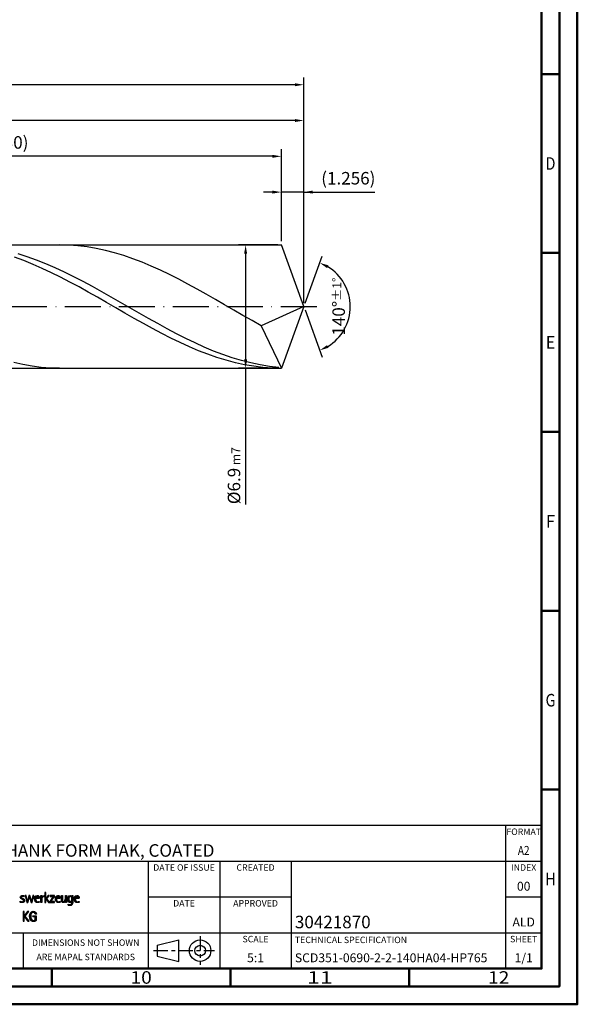
# Model space of a CAD drawing. Units: millimetres. Extents: x -122 to 472, y -196 to 225.
# Drawn here: x 316 to 472, y -195 to 80 of the extents above; entities that cross this region are included whole.
import ezdxf
from ezdxf.enums import TextEntityAlignment as Align

# ---------------------------------------------------------------- set-up
doc = ezdxf.new("R2010")
doc.units = ezdxf.units.MM
doc.linetypes.add('CENTER', pattern=[7, 4, -1, 1, -1])
doc.linetypes.add('GEN7', pattern=[15, 10, -2.5, 0, -2.5])
doc.layers.get('0').update_dxf_attribs({"linetype": 'CONTINUOUS'})
doc.layers.get('DEFPOINTS').update_dxf_attribs({"linetype": 'CONTINUOUS'})
for name, color, linetype in [('AM_0', 7, 'CONTINUOUS'), ('AM_4', 3, 'CONTINUOUS'), ('AM_5', 3, 'CONTINUOUS'), ('AM_6', 2, 'CONTINUOUS'), ('AM_7', 4, 'GEN7')]:
    doc.layers.add(name, color=color, linetype=linetype)
doc.layers.add('AM_BOR', color=7, linetype='CONTINUOUS', lineweight=50)
doc.styles.get("Standard").update_dxf_attribs({"font": 'ISOCP.SHX'})
doc.dimstyles.get("Standard").update_dxf_attribs({"dimtxt": 3.5, "dimasz": 2.5, "dimexe": 2, "dimexo": 1, "dimgap": 1.5, "dimtad": 1, "dimdsep": 46, "dimtxsty": 'STANDARD', "dimcen": -2, "dimclrt": 2, "dimazin": 2, "dimtp": 0.1, "dimtm": 0.1, "dimtfac": 1, "dimtmove": 0, "dimatfit": 3, "dimfxl": 1, "dimarcsym": 0})

# ---------------------------------------------------------------- blocks, each defined once
blk = doc.blocks.new('A2')
at = {"layer": 'AM_BOR', "color": 1}
for p, q in [((584, 260), (589, 260)), ((589, 210), (584, 210)), ((584, 160), (589, 160)), ((584, 60), (589, 60)), ((447, 10), (447, 5)), ((497, 10), (497, 5)), ((547, 10), (547, 5))]:
    blk.add_line(p, q, dxfattribs=at)
for points in [[(0, 0), (594, 0), (594, 420), (0, 420)], [(10, 410), (10, 10), (584, 10), (584, 410)]]:
    blk.add_lwpolyline(points, close=True, dxfattribs=at)
at = {"layer": 'AM_BOR', "color": 7}
blk.add_lwpolyline([(5, 5), (589, 5), (589, 415), (5, 415)], close=True, dxfattribs=at)
at = {"layer": 'AM_BOR', "color": 1}
blk.add_lwpolyline([(586.5, 110), (584, 110), (589, 110)], dxfattribs=at)
at = {"layer": 'AM_BOR', "color": 2}
for s, width, p in [('D', 0.84375, (586.5, 235)), ('E', 0.964286, (586.5, 185)), ('F', 0.964286, (586.5, 135)), ('G', 0.84375, (586.5, 85)), ('H', 0.84375, (586.5, 35)), ('10', 1.125, (472, 7.5)), ('11', 1.35, (522, 7.5)), ('12', 1.125, (572, 7.5))]:
    blk.add_text(s, height=3.5, dxfattribs=dict(at, width=width)).set_placement(p, align=Align.MIDDLE_CENTER)
blk = doc.blocks.new('MAPAL_FRAME_LOGO')
at = {"layer": 'AM_0', "color": 1}
for p, q in [((51.07, 11.23), (51.07, 8.5)), ((51.33, 11.23), (51.07, 11.23)), ((51.07, 11.14), (51.33, 11.14)), ((51.07, 11.04), (51.33, 11.04)), ((51.33, 9.59), (51.33, 11.23)), ((44.2, 8.74), (44.31, 8.74)), ((44.2, 8.64), (45.27, 8.64)), ((44.2, 8.54), (45.14, 8.54)), ((44.21, 9.94), (44.47, 9.94)), ((44.21, 9.84), (44.52, 9.84)), ((44.22, 10.04), (44.5, 10.04)), ((44.24, 9.74), (44.65, 9.74)), ((44.25, 10.14), (44.61, 10.14)), ((44.3, 9.64), (44.83, 9.64)), ((44.32, 10.24), (45.29, 10.24)), ((44.41, 9.54), (45, 9.54)), ((44.47, 10.34), (45.29, 10.34)), ((44.58, 9.44), (45.16, 9.44)), ((44.76, 9.34), (45.29, 9.34)), ((44.95, 9.24), (45.36, 9.24)), ((45, 8.74), (45.35, 8.74)), ((45.08, 9.14), (45.4, 9.14)), ((45.11, 8.84), (45.39, 8.84)), ((45.13, 9.04), (45.41, 9.04)), ((45.14, 8.94), (45.4, 8.94)), ((45.19, 10.14), (45.29, 10.14)), ((45.56, 10.38), (46.02, 8.5)), ((45.83, 10.38), (45.56, 10.38)), ((45.57, 10.34), (45.84, 10.34)), ((45.59, 10.24), (45.86, 10.24)), ((45.62, 10.14), (45.89, 10.14)), ((45.64, 10.04), (45.91, 10.04)), ((45.67, 9.94), (45.93, 9.94)), ((45.69, 9.84), (45.96, 9.84)), ((45.71, 9.74), (45.98, 9.74)), ((45.74, 9.64), (46, 9.64)), ((45.76, 9.54), (46.03, 9.54)), ((45.79, 9.44), (46.05, 9.44)), ((45.81, 9.34), (46.07, 9.34)), ((46.17, 8.92), (45.83, 10.38)), ((45.84, 9.24), (46.1, 9.24)), ((45.86, 9.14), (46.12, 9.14)), ((45.88, 9.04), (46.14, 9.04)), ((45.91, 8.94), (46.17, 8.94)), ((45.93, 8.84), (46.41, 8.84)), ((45.96, 8.74), (46.38, 8.74)), ((45.98, 8.64), (46.35, 8.64)), ((46, 8.54), (46.32, 8.54)), ((46.02, 8.5), (46.31, 8.5)), ((46.18, 8.92), (46.17, 8.92)), ((46.63, 10.38), (46.18, 8.92)), ((46.19, 8.94), (46.44, 8.94)), ((46.22, 9.04), (46.47, 9.04)), ((46.25, 9.14), (46.5, 9.14)), ((46.28, 9.24), (46.54, 9.24)), ((46.31, 8.5), (46.75, 9.94)), ((46.31, 9.34), (46.57, 9.34)), ((46.34, 9.44), (46.6, 9.44)), ((46.38, 9.54), (46.63, 9.54)), ((46.41, 9.64), (46.66, 9.64)), ((46.44, 9.74), (46.69, 9.74)), ((46.47, 9.84), (46.72, 9.84)), ((46.5, 9.94), (47, 9.94)), ((46.53, 10.04), (46.97, 10.04)), ((46.56, 10.14), (46.94, 10.14)), ((46.59, 10.24), (46.91, 10.24)), ((46.62, 10.34), (46.88, 10.34)), ((46.87, 10.38), (46.63, 10.38)), ((46.75, 9.94), (46.76, 9.94)), ((46.76, 9.94), (47.2, 8.5)), ((46.79, 9.84), (47.03, 9.84)), ((46.82, 9.74), (47.06, 9.74)), ((46.85, 9.64), (47.09, 9.64)), ((47.32, 8.92), (46.87, 10.38)), ((46.88, 9.54), (47.13, 9.54)), ((46.91, 9.44), (47.16, 9.44)), ((46.94, 9.34), (47.19, 9.34)), ((46.97, 9.24), (47.22, 9.24)), ((47, 9.14), (47.25, 9.14)), ((47.03, 9.04), (47.28, 9.04)), ((47.06, 8.94), (47.31, 8.94)), ((47.09, 8.84), (47.58, 8.84)), ((47.12, 8.74), (47.56, 8.74)), ((47.15, 8.64), (47.53, 8.64)), ((47.18, 8.54), (47.51, 8.54)), ((47.2, 8.5), (47.5, 8.5)), ((47.33, 8.92), (47.32, 8.92)), ((47.67, 10.38), (47.33, 8.92)), ((47.34, 8.94), (47.6, 8.94)), ((47.36, 9.04), (47.63, 9.04)), ((47.38, 9.14), (47.65, 9.14)), ((47.4, 9.24), (47.67, 9.24)), ((47.43, 9.34), (47.7, 9.34)), ((47.45, 9.44), (47.72, 9.44)), ((47.47, 9.54), (47.74, 9.54)), ((47.5, 8.5), (47.94, 10.38)), ((47.5, 9.64), (47.77, 9.64)), ((47.52, 9.74), (47.79, 9.74)), ((47.54, 9.84), (47.81, 9.84)), ((47.57, 9.94), (47.84, 9.94)), ((47.59, 10.04), (47.86, 10.04)), ((47.61, 10.14), (47.88, 10.14)), ((47.64, 10.24), (47.91, 10.24)), ((47.66, 10.34), (47.93, 10.34)), ((47.94, 10.38), (47.67, 10.38)), ((48.18, 9.64), (49.57, 9.64)), ((48.18, 9.54), (48.48, 9.54)), ((48.18, 9.44), (48.49, 9.44)), ((48.18, 9.34), (48.5, 9.34)), ((48.19, 9.74), (49.57, 9.74)), ((48.19, 9.24), (48.51, 9.24)), ((48.21, 9.84), (48.5, 9.84)), ((48.21, 9.14), (48.54, 9.14)), ((48.24, 9.94), (48.53, 9.94)), ((48.24, 9.04), (48.58, 9.04)), ((48.28, 10.04), (48.59, 10.04)), ((48.27, 8.94), (48.64, 8.94)), ((48.32, 8.84), (48.73, 8.84)), ((48.33, 10.14), (48.69, 10.14)), ((48.39, 8.74), (48.87, 8.74)), ((48.42, 10.24), (49.38, 10.24)), ((48.49, 8.64), (49.52, 8.64)), ((48.55, 10.34), (49.25, 10.34)), ((48.65, 8.54), (49.52, 8.54)), ((49.1, 10.14), (49.46, 10.14)), ((49.2, 10.04), (49.51, 10.04)), ((49.25, 9.94), (49.54, 9.94)), ((49.26, 9.84), (49.56, 9.84)), ((49.94, 10.34), (50.21, 10.34)), ((49.94, 10.24), (50.21, 10.24)), ((49.94, 10.14), (50.21, 10.14)), ((49.94, 10.04), (50.21, 10.04)), ((49.94, 9.94), (50.4, 9.94)), ((49.94, 9.84), (50.34, 9.84)), ((49.94, 9.74), (50.29, 9.74)), ((49.94, 9.64), (50.25, 9.64)), ((49.94, 9.54), (50.23, 9.54)), ((49.94, 9.44), (50.22, 9.44)), ((49.94, 9.34), (50.21, 9.34)), ((49.94, 9.24), (50.21, 9.24)), ((49.94, 9.14), (50.21, 9.14)), ((49.94, 9.04), (50.21, 9.04)), ((49.94, 8.94), (50.21, 8.94)), ((49.94, 8.84), (50.21, 8.84)), ((49.94, 8.74), (50.21, 8.74)), ((49.94, 8.64), (50.21, 8.64)), ((49.94, 8.54), (50.21, 8.54)), ((50.23, 10.04), (50.52, 10.04)), ((50.29, 10.14), (50.84, 10.14)), ((50.37, 10.24), (50.84, 10.24)), ((50.5, 10.34), (50.84, 10.34)), ((51.07, 10.94), (51.33, 10.94)), ((51.07, 10.84), (51.33, 10.84)), ((51.07, 10.74), (51.33, 10.74)), ((51.07, 10.64), (51.33, 10.64)), ((51.07, 10.54), (51.33, 10.54)), ((51.07, 10.44), (51.33, 10.44)), ((51.07, 10.34), (51.33, 10.34)), ((51.07, 10.24), (51.33, 10.24)), ((51.07, 10.14), (51.33, 10.14)), ((51.07, 10.04), (51.33, 10.04)), ((51.07, 9.94), (51.33, 9.94)), ((51.07, 9.84), (51.33, 9.84)), ((51.07, 9.74), (51.33, 9.74)), ((51.07, 9.64), (51.33, 9.64)), ((51.07, 9.54), (51.65, 9.54)), ((51.07, 9.44), (51.33, 9.44)), ((51.07, 9.34), (51.33, 9.34)), ((51.07, 9.24), (51.33, 9.24)), ((51.07, 9.14), (51.33, 9.14)), ((51.07, 9.04), (51.33, 9.04)), ((51.07, 8.94), (51.33, 8.94)), ((51.07, 8.84), (51.33, 8.84)), ((51.07, 8.74), (51.33, 8.74)), ((51.07, 8.64), (51.33, 8.64)), ((51.07, 8.54), (51.33, 8.54)), ((51.07, 8.5), (51.33, 8.5)), ((51.34, 9.59), (51.33, 9.59)), ((51.33, 9.5), (51.34, 9.5)), ((51.33, 8.5), (51.33, 9.5)), ((51.99, 10.38), (51.34, 9.59)), ((51.34, 9.5), (52.07, 8.5)), ((51.38, 9.44), (51.72, 9.44)), ((51.39, 9.64), (51.73, 9.64)), ((51.46, 9.34), (51.79, 9.34)), ((51.47, 9.74), (51.81, 9.74)), ((51.53, 9.24), (51.87, 9.24)), ((51.55, 9.84), (51.89, 9.84)), ((51.6, 9.14), (51.94, 9.14)), ((51.64, 9.94), (51.97, 9.94)), ((51.65, 9.55), (52.32, 10.38)), ((52.41, 8.5), (51.65, 9.55)), ((51.68, 9.04), (52.01, 9.04)), ((51.72, 10.04), (52.05, 10.04)), ((51.75, 8.94), (52.08, 8.94)), ((51.8, 10.14), (52.13, 10.14)), ((51.82, 8.84), (52.15, 8.84)), ((51.88, 10.24), (52.21, 10.24)), ((51.89, 8.74), (52.23, 8.74)), ((51.97, 10.34), (52.29, 10.34)), ((51.97, 8.64), (52.3, 8.64)), ((52.32, 10.38), (51.99, 10.38)), ((52.04, 8.54), (52.37, 8.54)), ((52.07, 8.5), (52.41, 8.5)), ((53.42, 10.16), (52.44, 8.72)), ((52.44, 8.72), (52.44, 8.5)), ((52.44, 8.64), (53.79, 8.64)), ((52.44, 8.54), (53.79, 8.54)), ((52.44, 8.5), (53.79, 8.5)), ((52.45, 8.74), (52.78, 8.74)), ((52.51, 10.38), (52.51, 10.16)), ((53.75, 10.38), (52.51, 10.38)), ((52.51, 10.34), (53.75, 10.34)), ((52.51, 10.24), (53.75, 10.24)), ((52.51, 10.16), (53.42, 10.16)), ((52.52, 8.84), (52.85, 8.84)), ((52.59, 8.94), (52.92, 8.94)), ((52.66, 9.04), (52.99, 9.04)), ((52.73, 9.14), (53.06, 9.14)), ((52.77, 8.72), (53.75, 10.15)), ((53.79, 8.72), (52.77, 8.72)), ((52.8, 9.24), (53.13, 9.24)), ((52.87, 9.34), (53.2, 9.34)), ((52.93, 9.44), (53.26, 9.44)), ((53, 9.54), (53.33, 9.54)), ((53.07, 9.64), (53.4, 9.64)), ((53.14, 9.74), (53.47, 9.74)), ((53.21, 9.84), (53.54, 9.84)), ((53.28, 9.94), (53.61, 9.94)), ((53.35, 10.04), (53.68, 10.04)), ((53.41, 10.14), (53.75, 10.14)), ((53.75, 10.15), (53.75, 10.38)), ((53.79, 8.5), (53.79, 8.72)), ((54, 9.64), (55.39, 9.64)), ((54, 9.54), (54.3, 9.54)), ((54, 9.44), (54.31, 9.44)), ((54, 9.34), (54.32, 9.34)), ((54.01, 9.74), (55.39, 9.74)), ((54.01, 9.24), (54.33, 9.24)), ((54.03, 9.84), (54.32, 9.84)), ((54.03, 9.14), (54.36, 9.14)), ((54.06, 9.94), (54.35, 9.94)), ((54.06, 9.04), (54.41, 9.04)), ((54.1, 10.04), (54.41, 10.04)), ((54.1, 8.94), (54.46, 8.94)), ((54.14, 8.84), (54.55, 8.84)), ((54.16, 10.14), (54.51, 10.14)), ((54.21, 8.74), (54.69, 8.74)), ((54.24, 10.24), (55.2, 10.24)), ((54.31, 8.64), (55.34, 8.64)), ((54.38, 10.34), (55.07, 10.34)), ((54.47, 8.54), (55.34, 8.54)), ((54.92, 10.14), (55.28, 10.14)), ((55.02, 10.04), (55.33, 10.04)), ((55.07, 9.94), (55.36, 9.94)), ((55.08, 9.84), (55.38, 9.84)), ((55.74, 10.34), (56.01, 10.34)), ((55.74, 10.24), (56.01, 10.24)), ((55.74, 10.14), (56.01, 10.14)), ((55.74, 10.04), (56.01, 10.04)), ((55.74, 9.94), (56.01, 9.94)), ((55.74, 9.84), (56.01, 9.84)), ((55.74, 9.74), (56.01, 9.74)), ((55.74, 9.64), (56.01, 9.64)), ((55.74, 9.54), (56.01, 9.54)), ((55.74, 9.44), (56.01, 9.44)), ((55.74, 9.34), (56.01, 9.34)), ((55.74, 9.24), (56.01, 9.24)), ((55.74, 9.14), (56.01, 9.14)), ((55.74, 9.04), (56.02, 9.04)), ((55.75, 8.94), (56.04, 8.94)), ((55.77, 8.84), (56.08, 8.84)), ((55.8, 8.74), (56.19, 8.74)), ((55.85, 8.64), (56.66, 8.64)), ((55.95, 8.54), (56.55, 8.54)), ((56.4, 8.74), (56.73, 8.74)), ((56.55, 8.84), (56.78, 8.84)), ((56.63, 8.94), (57.09, 8.94)), ((56.69, 9.04), (57.09, 9.04)), ((56.73, 9.14), (57.09, 9.14)), ((56.76, 9.24), (57.09, 9.24)), ((56.79, 9.34), (57.09, 9.34)), ((56.81, 9.44), (57.09, 9.44)), ((56.82, 10.34), (57.09, 10.34)), ((56.82, 10.24), (57.09, 10.24)), ((56.82, 10.14), (57.09, 10.14)), ((56.82, 10.04), (57.09, 10.04)), ((56.82, 9.94), (57.09, 9.94)), ((56.82, 9.84), (57.09, 9.84)), ((56.82, 9.74), (57.09, 9.74)), ((56.82, 9.64), (57.09, 9.64)), ((56.82, 9.54), (57.09, 9.54)), ((56.82, 8.84), (57.09, 8.84)), ((56.82, 8.74), (57.09, 8.74)), ((56.82, 8.64), (57.09, 8.64)), ((56.82, 8.54), (57.09, 8.54)), ((57.48, 9.44), (57.79, 9.44)), ((57.48, 9.34), (57.79, 9.34)), ((57.49, 9.64), (57.8, 9.64)), ((57.49, 9.54), (57.79, 9.54)), ((57.49, 9.24), (57.8, 9.24)), ((57.5, 9.14), (57.81, 9.14)), ((57.51, 9.74), (57.81, 9.74)), ((57.52, 9.04), (57.83, 9.04)), ((57.53, 9.84), (57.84, 9.84)), ((57.55, 8.94), (57.87, 8.94)), ((57.56, 9.94), (57.87, 9.94)), ((57.59, 10.04), (57.92, 10.04)), ((57.59, 8.84), (57.93, 8.84)), ((57.64, 10.14), (58.01, 10.14)), ((57.64, 8.74), (58.06, 8.74)), ((57.72, 10.24), (58.52, 10.24)), ((57.73, 8.64), (58.48, 8.64)), ((57.84, 10.34), (58.41, 10.34)), ((57.87, 8.54), (58.33, 8.54)), ((58.29, 8.74), (58.56, 8.74)), ((58.36, 10.14), (58.58, 10.14)), ((58.43, 8.84), (58.61, 8.84)), ((58.46, 10.04), (58.89, 10.04)), ((58.5, 8.94), (58.89, 8.94)), ((58.52, 9.94), (58.89, 9.94)), ((58.55, 9.04), (58.89, 9.04)), ((58.56, 9.84), (58.89, 9.84)), ((58.58, 9.14), (58.89, 9.14)), ((58.59, 9.74), (58.89, 9.74)), ((58.6, 9.24), (58.89, 9.24)), ((58.61, 9.64), (58.89, 9.64)), ((58.61, 9.34), (58.89, 9.34)), ((58.61, 8.34), (58.88, 8.34)), ((58.62, 10.34), (58.89, 10.34)), ((58.62, 10.24), (58.89, 10.24)), ((58.62, 10.14), (58.89, 10.14)), ((58.62, 9.54), (58.89, 9.54)), ((58.62, 9.44), (58.89, 9.44)), ((58.62, 8.84), (58.89, 8.84)), ((58.62, 8.74), (58.89, 8.74)), ((58.62, 8.64), (58.89, 8.64)), ((58.62, 8.54), (58.89, 8.54)), ((58.62, 8.44), (58.89, 8.44)), ((59.28, 9.64), (60.67, 9.64)), ((59.28, 9.54), (59.58, 9.54)), ((59.28, 9.44), (59.59, 9.44)), ((59.28, 9.34), (59.59, 9.34)), ((59.29, 9.74), (60.67, 9.74)), ((59.29, 9.24), (59.61, 9.24)), ((59.31, 9.84), (59.6, 9.84)), ((59.31, 9.14), (59.64, 9.14)), ((59.34, 9.94), (59.63, 9.94)), ((59.34, 9.04), (59.68, 9.04)), ((59.38, 10.04), (59.69, 10.04)), ((59.38, 8.94), (59.74, 8.94)), ((59.42, 8.84), (59.83, 8.84)), ((59.43, 10.14), (59.79, 10.14)), ((59.49, 8.74), (59.97, 8.74)), ((59.52, 10.24), (60.48, 10.24)), ((59.59, 8.64), (60.62, 8.64)), ((59.65, 10.34), (60.35, 10.34)), ((59.75, 8.54), (60.62, 8.54)), ((60.2, 10.14), (60.56, 10.14)), ((60.3, 10.04), (60.61, 10.04)), ((60.35, 9.94), (60.64, 9.94)), ((60.36, 9.84), (60.66, 9.84)), ((44.96, 5.95), (44.96, 3.23)), ((45.26, 5.95), (44.96, 5.95)), ((44.96, 5.94), (45.26, 5.94)), ((44.96, 5.84), (45.26, 5.84)), ((44.96, 5.74), (45.26, 5.74)), ((44.96, 5.64), (45.26, 5.64)), ((44.96, 5.54), (45.26, 5.54)), ((45.26, 4.72), (45.26, 5.95)), ((46.23, 5.95), (45.27, 4.72)), ((45.57, 4.65), (46.59, 5.95)), ((45.91, 5.54), (46.27, 5.54)), ((45.99, 5.64), (46.35, 5.64)), ((46.07, 5.74), (46.43, 5.74)), ((46.14, 5.84), (46.5, 5.84)), ((46.22, 5.94), (46.58, 5.94)), ((46.59, 5.95), (46.23, 5.95)), ((46.99, 5.54), (47.36, 5.54)), ((47.06, 5.64), (47.48, 5.64)), ((47.14, 5.74), (48.48, 5.74)), ((47.27, 5.84), (48.36, 5.84)), ((47.47, 5.94), (48.15, 5.94)), ((48.14, 5.64), (48.56, 5.64)), ((48.24, 5.54), (48.62, 5.54)), ((57.58, 7.94), (57.75, 7.94)), ((57.58, 7.84), (58.65, 7.84)), ((57.58, 7.74), (58.48, 7.74)), ((58.33, 7.94), (58.74, 7.94)), ((58.48, 8.04), (58.8, 8.04)), ((58.55, 8.14), (58.84, 8.14)), ((58.59, 8.24), (58.87, 8.24)), ((44.96, 5.44), (45.26, 5.44)), ((44.96, 5.34), (45.26, 5.34)), ((44.96, 5.24), (45.26, 5.24)), ((44.96, 5.14), (45.26, 5.14)), ((44.96, 5.04), (45.26, 5.04)), ((44.96, 4.94), (45.26, 4.94)), ((44.96, 4.84), (45.26, 4.84)), ((44.96, 4.74), (45.26, 4.74)), ((44.96, 4.64), (45.57, 4.64)), ((44.96, 4.54), (45.26, 4.54)), ((44.96, 4.44), (45.26, 4.44)), ((44.96, 4.34), (45.26, 4.34)), ((44.96, 4.24), (45.26, 4.24)), ((44.96, 4.14), (45.26, 4.14)), ((44.96, 4.04), (45.26, 4.04)), ((44.96, 3.94), (45.26, 3.94)), ((44.96, 3.84), (45.26, 3.84)), ((44.96, 3.74), (45.26, 3.74)), ((44.96, 3.64), (45.26, 3.64)), ((44.96, 3.54), (45.26, 3.54)), ((44.96, 3.44), (45.26, 3.44)), ((44.96, 3.34), (45.26, 3.34)), ((44.96, 3.24), (45.26, 3.24)), ((44.96, 3.23), (45.26, 3.23)), ((45.27, 4.72), (45.26, 4.72)), ((45.26, 4.56), (45.27, 4.56)), ((45.26, 3.23), (45.26, 4.56)), ((45.27, 4.56), (46.31, 3.23)), ((45.29, 4.74), (45.65, 4.74)), ((45.29, 4.54), (45.65, 4.54)), ((45.36, 4.44), (45.72, 4.44)), ((45.37, 4.84), (45.72, 4.84)), ((45.44, 4.34), (45.8, 4.34)), ((45.45, 4.94), (45.8, 4.94)), ((45.52, 4.24), (45.88, 4.24)), ((45.53, 5.04), (45.88, 5.04)), ((46.67, 3.23), (45.57, 4.65)), ((45.6, 5.14), (45.96, 5.14)), ((45.6, 4.14), (45.96, 4.14)), ((45.67, 4.04), (46.04, 4.04)), ((45.68, 5.24), (46.04, 5.24)), ((45.75, 3.94), (46.11, 3.94)), ((45.76, 5.34), (46.11, 5.34)), ((45.83, 3.84), (46.19, 3.84)), ((45.84, 5.44), (46.19, 5.44)), ((45.91, 3.74), (46.27, 3.74)), ((45.98, 3.64), (46.35, 3.64)), ((46.06, 3.54), (46.42, 3.54)), ((46.14, 3.44), (46.5, 3.44)), ((46.22, 3.34), (46.58, 3.34)), ((46.29, 3.24), (46.66, 3.24)), ((46.31, 3.23), (46.67, 3.23)), ((46.8, 4.84), (47.14, 4.84)), ((46.8, 4.74), (47.13, 4.74)), ((46.8, 4.64), (47.13, 4.64)), ((46.8, 4.54), (47.13, 4.54)), ((46.8, 4.44), (47.14, 4.44)), ((46.81, 4.94), (47.14, 4.94)), ((46.81, 4.34), (47.15, 4.34)), ((46.82, 5.04), (47.16, 5.04)), ((46.83, 4.24), (47.16, 4.24)), ((46.84, 5.14), (47.18, 5.14)), ((46.84, 4.14), (47.18, 4.14)), ((46.86, 4.04), (47.2, 4.04)), ((46.87, 5.24), (47.21, 5.24)), ((46.89, 3.94), (47.23, 3.94)), ((46.9, 5.34), (47.24, 5.34)), ((46.92, 3.84), (47.27, 3.84)), ((46.94, 5.44), (47.29, 5.44)), ((46.96, 3.74), (47.32, 3.74)), ((47.02, 3.64), (47.39, 3.64)), ((47.08, 3.54), (47.5, 3.54)), ((47.17, 3.44), (47.8, 3.44)), ((47.29, 3.34), (48.52, 3.34)), ((47.5, 3.24), (48.27, 3.24)), ((47.74, 4.74), (48.67, 4.74)), ((47.74, 4.64), (48.67, 4.64)), ((47.74, 4.54), (48.67, 4.54)), ((47.93, 3.44), (48.67, 3.44)), ((48.3, 5.44), (48.65, 5.44)), ((48.3, 3.54), (48.67, 3.54)), ((48.33, 5.34), (48.68, 5.34)), ((48.34, 5.24), (48.69, 5.24)), ((48.36, 4.44), (48.67, 4.44)), ((48.36, 4.34), (48.67, 4.34)), ((48.36, 4.24), (48.67, 4.24)), ((48.36, 4.14), (48.67, 4.14)), ((48.36, 4.04), (48.67, 4.04)), ((48.36, 3.94), (48.67, 3.94)), ((48.36, 3.84), (48.67, 3.84)), ((48.36, 3.74), (48.67, 3.74)), ((48.36, 3.64), (48.67, 3.64))]:
    blk.add_line(p, q, dxfattribs=at)
for points, knots in [([(44.2, 8.53), (44.37, 8.48), (44.54, 8.46), (44.71, 8.46), (45.09, 8.46), (45.41, 8.6), (45.41, 9.02), (45.41, 9.33), (45.21, 9.42), (44.97, 9.56), (44.97, 9.56), (44.81, 9.66), (44.81, 9.66), (44.7, 9.72), (44.47, 9.8), (44.47, 9.95), (44.47, 10.14), (44.71, 10.2), (44.85, 10.2), (45, 10.2), (45.15, 10.16), (45.29, 10.11), (45.29, 10.11), (45.29, 10.36), (45.29, 10.36), (45.15, 10.4), (45, 10.42), (44.85, 10.42), (44.52, 10.42), (44.2, 10.29), (44.2, 9.93), (44.2, 9.64), (44.41, 9.53), (44.63, 9.42), (44.63, 9.42), (44.8, 9.32), (44.8, 9.32), (44.94, 9.25), (45.14, 9.17), (45.14, 8.98), (45.14, 8.74), (44.88, 8.68), (44.68, 8.68), (44.51, 8.68), (44.35, 8.73), (44.2, 8.78), (44.2, 8.78), (44.2, 8.53), (44.2, 8.53)], [0, 0, 0, 0, 1, 1, 1, 2, 2, 2, 3, 3, 3, 4, 4, 4, 5, 5, 5, 6, 6, 6, 7, 7, 7, 8, 8, 8, 9, 9, 9, 10, 10, 10, 11, 11, 11, 12, 12, 12, 13, 13, 13, 14, 14, 14, 15, 15, 15, 16, 16, 16, 16]), ([(49.52, 8.73), (49.4, 8.7), (49.28, 8.68), (49.15, 8.68), (48.69, 8.68), (48.48, 9.1), (48.48, 9.51), (48.48, 9.51), (48.48, 9.62), (48.48, 9.62), (48.48, 9.62), (49.57, 9.62), (49.57, 9.62), (49.57, 9.62), (49.57, 9.71), (49.57, 9.71), (49.57, 10.13), (49.35, 10.42), (48.91, 10.42), (48.36, 10.42), (48.18, 9.99), (48.18, 9.5), (48.18, 8.89), (48.44, 8.46), (49.09, 8.46), (49.24, 8.46), (49.38, 8.47), (49.52, 8.51), (49.52, 8.51), (49.52, 8.73), (49.52, 8.73)], [0, 0, 0, 0, 1, 1, 1, 2, 2, 2, 3, 3, 3, 4, 4, 4, 5, 5, 5, 6, 6, 6, 7, 7, 7, 8, 8, 8, 9, 9, 9, 10, 10, 10, 10]), ([(48.5, 9.84), (48.55, 10.05), (48.67, 10.2), (48.9, 10.2), (49.1, 10.2), (49.26, 10.05), (49.26, 9.84), (49.26, 9.84), (48.5, 9.84), (48.5, 9.84)], [0, 0, 0, 0, 1, 1, 1, 2, 2, 2, 3, 3, 3, 3]), ([(50.21, 8.5), (50.21, 8.5), (50.21, 9.28), (50.21, 9.28), (50.21, 9.69), (50.36, 10.14), (50.84, 10.14), (50.84, 10.14), (50.84, 10.42), (50.84, 10.42), (50.54, 10.42), (50.33, 10.29), (50.22, 10.02), (50.22, 10.02), (50.21, 10.02), (50.21, 10.02), (50.21, 10.02), (50.21, 10.38), (50.21, 10.38), (50.21, 10.38), (49.94, 10.38), (49.94, 10.38), (49.94, 10.38), (49.94, 8.5), (49.94, 8.5), (49.94, 8.5), (50.21, 8.5), (50.21, 8.5)], [0, 0, 0, 0, 1, 1, 1, 2, 2, 2, 3, 3, 3, 4, 4, 4, 5, 5, 5, 6, 6, 6, 7, 7, 7, 8, 8, 8, 9, 9, 9, 9]), ([(55.34, 8.73), (55.22, 8.7), (55.1, 8.68), (54.97, 8.68), (54.51, 8.68), (54.3, 9.1), (54.3, 9.51), (54.3, 9.51), (54.3, 9.62), (54.3, 9.62), (54.3, 9.62), (55.39, 9.62), (55.39, 9.62), (55.39, 9.62), (55.39, 9.71), (55.39, 9.71), (55.39, 10.13), (55.17, 10.42), (54.73, 10.42), (54.18, 10.42), (54, 9.99), (54, 9.5), (54, 8.89), (54.26, 8.46), (54.91, 8.46), (55.06, 8.46), (55.21, 8.47), (55.34, 8.51), (55.34, 8.51), (55.34, 8.73), (55.34, 8.73)], [0, 0, 0, 0, 1, 1, 1, 2, 2, 2, 3, 3, 3, 4, 4, 4, 5, 5, 5, 6, 6, 6, 7, 7, 7, 8, 8, 8, 9, 9, 9, 10, 10, 10, 10]), ([(54.32, 9.84), (54.37, 10.05), (54.49, 10.2), (54.72, 10.2), (54.92, 10.2), (55.08, 10.05), (55.08, 9.84), (55.08, 9.84), (54.32, 9.84), (54.32, 9.84)], [0, 0, 0, 0, 1, 1, 1, 2, 2, 2, 3, 3, 3, 3]), ([(57.09, 8.5), (57.09, 8.5), (57.09, 10.38), (57.09, 10.38), (57.09, 10.38), (56.82, 10.38), (56.82, 10.38), (56.82, 10.38), (56.82, 9.61), (56.82, 9.61), (56.82, 9.31), (56.67, 8.72), (56.29, 8.72), (55.98, 8.72), (56.01, 9.13), (56.01, 9.34), (56.01, 9.34), (56.01, 10.38), (56.01, 10.38), (56.01, 10.38), (55.74, 10.38), (55.74, 10.38), (55.74, 10.38), (55.74, 9.04), (55.74, 9.04), (55.74, 8.73), (55.9, 8.46), (56.23, 8.46), (56.55, 8.46), (56.72, 8.64), (56.81, 8.93), (56.81, 8.93), (56.82, 8.93), (56.82, 8.93), (56.82, 8.93), (56.82, 8.5), (56.82, 8.5), (56.82, 8.5), (57.09, 8.5), (57.09, 8.5)], [0, 0, 0, 0, 1, 1, 1, 2, 2, 2, 3, 3, 3, 4, 4, 4, 5, 5, 5, 6, 6, 6, 7, 7, 7, 8, 8, 8, 9, 9, 9, 10, 10, 10, 11, 11, 11, 12, 12, 12, 13, 13, 13, 13]), ([(58.62, 8.53), (58.62, 8.13), (58.49, 7.9), (58.05, 7.9), (57.88, 7.9), (57.74, 7.94), (57.58, 8.01), (57.58, 8.01), (57.58, 7.74), (57.58, 7.74), (57.76, 7.7), (57.91, 7.68), (58.09, 7.68), (58.63, 7.68), (58.89, 7.96), (58.89, 8.49), (58.89, 8.49), (58.89, 10.38), (58.89, 10.38), (58.89, 10.38), (58.62, 10.38), (58.62, 10.38), (58.62, 10.38), (58.62, 10.07), (58.62, 10.07), (58.62, 10.07), (58.61, 10.07), (58.61, 10.07), (58.55, 10.29), (58.35, 10.42), (58.12, 10.42), (57.61, 10.42), (57.48, 9.84), (57.48, 9.43), (57.48, 9), (57.6, 8.5), (58.12, 8.5), (58.35, 8.5), (58.54, 8.63), (58.61, 8.86), (58.61, 8.86), (58.62, 8.86), (58.62, 8.86), (58.62, 8.86), (58.62, 8.53), (58.62, 8.53)], [0, 0, 0, 0, 1, 1, 1, 2, 2, 2, 3, 3, 3, 4, 4, 4, 5, 5, 5, 6, 6, 6, 7, 7, 7, 8, 8, 8, 9, 9, 9, 10, 10, 10, 11, 11, 11, 12, 12, 12, 13, 13, 13, 14, 14, 14, 15, 15, 15, 15]), ([(58.17, 8.72), (57.84, 8.72), (57.79, 9.18), (57.79, 9.42), (57.79, 9.67), (57.83, 10.2), (58.18, 10.2), (58.52, 10.2), (58.62, 9.74), (58.62, 9.48), (58.62, 9.21), (58.52, 8.72), (58.17, 8.72)], [0, 0, 0, 0, 1, 1, 1, 2, 2, 2, 3, 3, 3, 4, 4, 4, 4]), ([(60.62, 8.73), (60.5, 8.7), (60.38, 8.68), (60.25, 8.68), (59.79, 8.68), (59.58, 9.1), (59.58, 9.51), (59.58, 9.51), (59.58, 9.62), (59.58, 9.62), (59.58, 9.62), (60.67, 9.62), (60.67, 9.62), (60.67, 9.62), (60.67, 9.71), (60.67, 9.71), (60.67, 10.13), (60.45, 10.42), (60.01, 10.42), (59.46, 10.42), (59.28, 9.99), (59.28, 9.5), (59.28, 8.89), (59.54, 8.46), (60.19, 8.46), (60.34, 8.46), (60.48, 8.47), (60.62, 8.51), (60.62, 8.51), (60.62, 8.73), (60.62, 8.73)], [0, 0, 0, 0, 1, 1, 1, 2, 2, 2, 3, 3, 3, 4, 4, 4, 5, 5, 5, 6, 6, 6, 7, 7, 7, 8, 8, 8, 9, 9, 9, 10, 10, 10, 10]), ([(59.6, 9.84), (59.65, 10.05), (59.77, 10.2), (60, 10.2), (60.2, 10.2), (60.36, 10.05), (60.36, 9.84), (60.36, 9.84), (59.6, 9.84), (59.6, 9.84)], [0, 0, 0, 0, 1, 1, 1, 2, 2, 2, 3, 3, 3, 3]), ([(48.36, 3.59), (48.25, 3.48), (48.02, 3.44), (47.86, 3.44), (47.21, 3.44), (47.13, 4.19), (47.13, 4.68), (47.13, 5.14), (47.25, 5.74), (47.81, 5.74), (48.14, 5.74), (48.34, 5.53), (48.34, 5.21), (48.34, 5.21), (48.69, 5.21), (48.69, 5.21), (48.69, 5.72), (48.29, 6), (47.81, 6), (47.04, 6), (46.79, 5.35), (46.79, 4.68), (46.79, 3.94), (47, 3.18), (47.89, 3.18), (48.14, 3.18), (48.47, 3.27), (48.67, 3.44), (48.67, 3.44), (48.67, 4.77), (48.67, 4.77), (48.67, 4.77), (47.74, 4.77), (47.74, 4.77), (47.74, 4.77), (47.74, 4.51), (47.74, 4.51), (47.74, 4.51), (48.36, 4.51), (48.36, 4.51), (48.36, 4.51), (48.36, 3.59), (48.36, 3.59)], [0, 0, 0, 0, 1, 1, 1, 2, 2, 2, 3, 3, 3, 4, 4, 4, 5, 5, 5, 6, 6, 6, 7, 7, 7, 8, 8, 8, 9, 9, 9, 10, 10, 10, 11, 11, 11, 12, 12, 12, 13, 13, 13, 14, 14, 14, 14])]:
    blk.add_open_spline(points, degree=3, knots=knots, dxfattribs=at)
blk = doc.blocks.new('*U15')
at = {"layer": 'AM_4', "linetype": 'Continuous'}
for p, q in [((1, 1.5), (7, 3)), ((7, -3), (7, 3)), ((1, 1.5), (1, -1.5)), ((1, -1.5), (7, -3))]:
    blk.add_line(p, q, dxfattribs=at)
for radius in [3, 1.5]:
    blk.add_circle((13, 0), radius, dxfattribs=at)
at = {"layer": 'AM_7', "linetype": 'CENTER'}
for p, q in [((13, 4), (13, -4)), ((0, 0), (17, 0))]:
    blk.add_line(p, q, dxfattribs=at)
blk = doc.blocks.new('*U12')
at = {"layer": 'AM_0'}
for p, q in [((190, 0), (0, 0)), ((190, 0), (0, 0)), ((190, 0), (0, 0)), ((190, 0), (0, 0)), ((190, 0), (0, 0)), ((180, -40), (180, 0)), ((190, -40), (190, 0)), ((0, -10), (190, -10)), ((80, -10), (80, -40)), ((120, -10), (120, -40)), ((0, -30), (190, -30)), ((190, -40), (0, -40))]:
    blk.add_line(p, q, dxfattribs=at)
at = {"layer": 'AM_0', "color": 3, "linetype": 'Continuous'}
for p, q in [((100, -10), (100, -40)), ((80, -20), (120, -20)), ((180, -20), (190, -20)), ((45, -30), (45, -40))]:
    blk.add_line(p, q, dxfattribs=at)
blk.add_blockref('MAPAL_FRAME_LOGO', (0, -30))
at = {"layer": 'AM_0'}
blk.add_blockref('*U15', (81.5, -35), dxfattribs=at)
at = {"layer": 'AM_0', "color": 2}
for s, p in [('FORMAT', (185, -2)), ('DATE OF ISSUE', (90, -12)), ('CREATED', (110, -12)), ('DATE', (90, -22)), ('APPROVED', (110, -22)), ('DIMENSIONS NOT SHOWN', (62.49, -33)), ('SCALE', (110, -32)), ('SHEET', (185, -32)), ('ARE MAPAL STANDARDS', (62.5, -37))]:
    blk.add_text(s, height=1.8, dxfattribs=at).set_placement(p, align=Align.MIDDLE)
blk.add_text('TECHNICAL SPECIFICATION', height=1.8, dxfattribs=at).set_placement((121, -32), align=Align.MIDDLE_LEFT)
at = {"layer": 'AM_0'}
for tag, p in [('TITLE', (1, -7)), ('MATERIAL_NO', (121, -27))]:
    blk.add_attdef(tag, text='', height=3.5, dxfattribs=at).set_placement(p, align=Align.MIDDLE_LEFT)
at = {"layer": 'AM_6'}
blk.add_text('INDEX', height=1.8, dxfattribs=at).set_placement((185, -12), align=Align.MIDDLE)
at = {"layer": 'AM_6', "width": 0.821429}
blk.add_attdef('DIN_FORMAT', text='', height=2.5, dxfattribs=at).set_placement((185, -7), align=Align.MIDDLE_CENTER)
at = {"layer": 'AM_6'}
for tag, p in [('DRAWING_NO', (121, -17)), ('TECHNICAL_SPEC', (121, -37))]:
    blk.add_attdef(tag, text='', height=2.5, dxfattribs=at).set_placement(p, align=Align.MIDDLE_LEFT)
for tag, p in [('INDEX_NO', (185, -17)), ('APP_DATE', (90, -27)), ('APP_NAME', (110, -27)), ('ORIGIN', (185, -27)), ('SCALE', (110, -37)), ('SHEET_OF_SHEETS', (185, -37))]:
    blk.add_attdef(tag, text='', height=2.5, dxfattribs=at).set_placement(p, align=Align.MIDDLE_CENTER)
blk = doc.blocks.new('MAPAL_FRAME-Model')
blk.add_blockref('A2', (0, 0))
at = {"layer": 'AM_0'}
ref = blk.add_blockref('*U12', (394, 50), dxfattribs=at)
ref.add_attrib('TITLE', 'ECU-DRILL-UNI, SHANK FORM HAK, COATED', dxfattribs={"height": 3.5}).set_placement((395, 43), align=Align.MIDDLE_LEFT)
ref.add_attrib('MATERIAL_NO', '30421870', dxfattribs={"height": 3.5}).set_placement((515, 23), align=Align.MIDDLE_LEFT)
ref.add_attrib('TECHNICAL_SPEC', 'SCD351-0690-2-2-140HA04-HP765', dxfattribs={"layer": 'AM_6', "height": 2.5}).set_placement((515, 13), align=Align.MIDDLE_LEFT)
ref.add_attrib('SHEET_OF_SHEETS', '1/1', dxfattribs={"layer": 'AM_6', "height": 2.5}).set_placement((579, 13), align=Align.MIDDLE_CENTER)
ref.add_attrib('ORIGIN', 'ALD', dxfattribs={"layer": 'AM_6', "height": 2.5}).set_placement((579, 23), align=Align.MIDDLE_CENTER)
ref.add_attrib('INDEX_NO', '00', dxfattribs={"layer": 'AM_6', "height": 2.5}).set_placement((579, 33), align=Align.MIDDLE_CENTER)
ref.add_attrib('DIN_FORMAT', 'A2', dxfattribs={"layer": 'AM_6', "height": 2.5, "width": 0.821429}).set_placement((579, 43), align=Align.MIDDLE_CENTER)
ref.add_attrib('SCALE', '5:1', dxfattribs={"layer": 'AM_6', "height": 2.5}).set_placement((504, 13), align=Align.MIDDLE_CENTER)
blk = doc.blocks.new('*D46')
at = {"layer": 'AM_5', "color": 0, "lineweight": -2}
for p, q in [((388.72, 18.25), (388.72, 34)), ((395, 1), (395, 34)), ((386.22, 32), (383.72, 32)), ((395, 32), (388.72, 32)), ((395, 32), (414.9, 32)), ((397.5, 32), (400, 32))]:
    blk.add_line(p, q, dxfattribs=at)
at = {"layer": 'AM_5', "color": 0}
for points in [[(386.22, 31.58), (386.22, 32.42), (388.72, 32)], [(397.5, 32.42), (397.5, 31.58), (395, 32)]]:
    blk.add_solid(points, dxfattribs=at)
at = {"layer": 'DEFPOINTS', "color": 0}
for p in [(388.72, 32), (388.72, 17.25), (395, 0)]:
    blk.add_point(p, dxfattribs=at)
at = {"layer": 'AM_5', "color": 2, "insert": (407.45, 35.42), "char_height": 3.5, "attachment_point": 5}
blk.add_mtext('(1.256)', dxfattribs=at)
blk = doc.blocks.new('*D47')
at = {"layer": 'AM_5', "color": 0, "lineweight": -2}
for p, q in [((395.34, 0.94), (400.13, 14.1)), ((395.34, -0.94), (400.13, -14.1))]:
    blk.add_line(p, q, dxfattribs=at)
blk.add_arc((395, 0), 13, 301.0355, 58.9645, dxfattribs=at)
at = {"layer": 'AM_5', "color": 0}
for points in [[(401.88, 11.52), (401.52, 10.76), (399.45, 12.22)], [(401.52, -10.76), (401.88, -11.52), (399.45, -12.22)]]:
    blk.add_solid(points, dxfattribs=at)
at = {"layer": 'DEFPOINTS', "color": 0}
for p in [(388.72, 17.25), (395, 0), (395, 0), (406.94, -5.15), (388.72, -17.25)]:
    blk.add_point(p, dxfattribs=at)
at = {"layer": 'AM_5', "color": 2, "insert": (404.75, 0), "char_height": 3.5, "attachment_point": 5, "rotation": 90}
blk.add_mtext('140%%d{}{\\H0.71x;\\C3;%%p1%%d}', dxfattribs=at)
blk = doc.blocks.new('*D48')
at = {"layer": 'AM_5', "color": 0, "lineweight": -2}
for p, q in [((205, 18.25), (205, 54)), ((395, 1), (395, 54)), ((392.5, 52), (207.5, 52))]:
    blk.add_line(p, q, dxfattribs=at)
at = {"layer": 'AM_5', "color": 0}
for points in [[(207.5, 52.42), (207.5, 51.58), (205, 52)], [(392.5, 51.58), (392.5, 52.42), (395, 52)]]:
    blk.add_solid(points, dxfattribs=at)
at = {"layer": 'DEFPOINTS', "color": 0}
for p in [(205, 52), (205, 17.25), (395, 0)]:
    blk.add_point(p, dxfattribs=at)
at = {"layer": 'AM_5', "color": 2, "insert": (300, 55.26), "char_height": 3.5, "attachment_point": 5}
blk.add_mtext('38{}{\\H0.71x;\\C3;%%p1}', dxfattribs=at)
blk = doc.blocks.new('*D49')
at = {"layer": 'AM_5', "color": 0, "lineweight": -2}
for p, q in [((387.72, 17.25), (376.72, 17.25)), ((378.72, 14.75), (378.72, -14.75)), ((387.72, -17.25), (376.72, -17.25)), ((378.72, -17.25), (378.72, -55.34))]:
    blk.add_line(p, q, dxfattribs=at)
at = {"layer": 'AM_5', "color": 0}
for points in [[(379.14, 14.75), (378.3, 14.75), (378.72, 17.25)], [(378.3, -14.75), (379.14, -14.75), (378.72, -17.25)]]:
    blk.add_solid(points, dxfattribs=at)
at = {"layer": 'DEFPOINTS', "color": 0}
for p in [(388.72, 17.25), (378.72, -17.25), (388.72, -17.25)]:
    blk.add_point(p, dxfattribs=at)
at = {"layer": 'AM_5', "color": 2, "insert": (375.47, -47.25), "char_height": 3.5, "attachment_point": 5, "rotation": 90}
blk.add_mtext('%%c6.9{}{\\H0.71x;\\C3; m7', dxfattribs=at)
blk = doc.blocks.new('*D50')
at = {"layer": 'AM_5', "color": 0, "lineweight": -2}
for p, q in [((0, 11.5), (0, 64)), ((395, 1), (395, 64)), ((392.5, 62), (2.5, 62))]:
    blk.add_line(p, q, dxfattribs=at)
at = {"layer": 'AM_5', "color": 0}
for points in [[(2.5, 62.42), (2.5, 61.58), (0, 62)], [(392.5, 61.58), (392.5, 62.42), (395, 62)]]:
    blk.add_solid(points, dxfattribs=at)
at = {"layer": 'DEFPOINTS', "color": 0}
for p in [(0, 62), (0, 10.5), (395, 0)]:
    blk.add_point(p, dxfattribs=at)
at = {"layer": 'AM_5', "color": 2, "insert": (197.5, 62), "char_height": 3.5, "attachment_point": 5}
blk.add_mtext('79{}{\\H0.71x;\\C3%%p1.5}\\P MIN. REGRIND LENGTH 69', dxfattribs=at)
blk = doc.blocks.new('*D51')
at = {"layer": 'AM_5', "color": 0, "lineweight": -2}
for p, q in [((238.72, 18.25), (238.72, 44)), ((386.22, 42), (241.22, 42)), ((388.72, 18.25), (388.72, 44))]:
    blk.add_line(p, q, dxfattribs=at)
at = {"layer": 'AM_5', "color": 0}
for points in [[(241.22, 42.42), (241.22, 41.58), (238.72, 42)], [(386.22, 41.58), (386.22, 42.42), (388.72, 42)]]:
    blk.add_solid(points, dxfattribs=at)
at = {"layer": 'DEFPOINTS', "color": 0}
for p in [(238.72, 42), (238.72, 17.25), (388.72, 17.25)]:
    blk.add_point(p, dxfattribs=at)
at = {"layer": 'AM_5', "color": 2, "insert": (313.72, 45.43), "char_height": 3.5, "attachment_point": 5}
blk.add_mtext('(30)', dxfattribs=at)

msp = doc.modelspace()

# ---------------------------------------------------------------- linework, layer by layer
at = {"layer": 'AM_0'}
for p, q in [((184.8211, 17.25), (388.7215, 17.25)), ((329.2409, 17.1909), (326.6769, 17.2499)), ((331.805, 17.0054), (329.2409, 17.1909)), ((334.369, 16.6946), (331.805, 17.0054)), ((336.933, 16.2611), (334.369, 16.6946)), ((395, 0), (388.7215, 17.25)), ((395, 0), (388.7215, 17.25)), ((316.6835, 12.8484), (314.1108, 13.7907)), ((317.6668, 13.9393), (315.0613, 14.7713)), ((320.2724, 13.0012), (317.6668, 13.9393)), ((339.497, 15.7078), (336.933, 16.2611)), ((342.0611, 15.0389), (339.497, 15.7078)), ((344.6251, 14.2594), (342.0611, 15.0389)), ((347.1891, 13.3749), (344.6251, 14.2594)), ((319.2563, 11.8109), (316.6835, 12.8484)), ((321.8291, 10.6858), (319.2563, 11.8109)), ((322.878, 11.9644), (320.2724, 13.0012)), ((325.4835, 10.8367), (322.878, 11.9644)), ((349.7531, 12.3919), (347.1891, 13.3749)), ((352.3172, 11.3178), (349.7531, 12.3919)), ((354.8812, 10.1603), (352.3172, 11.3178)), ((324.4019, 9.4816), (321.8291, 10.6858)), ((326.9747, 8.2071), (324.4019, 9.4816)), ((328.0891, 9.6265), (325.4835, 10.8367)), ((330.6947, 8.3432), (328.0891, 9.6265)), ((333.3002, 6.9965), (330.6947, 8.3432)), ((357.4452, 8.9281), (354.8812, 10.1603)), ((360.0093, 7.6302), (357.4452, 8.9281)), ((329.5475, 6.8718), (326.9747, 8.2071)), ((332.1202, 5.4856), (329.5475, 6.8718)), ((335.9058, 5.5967), (333.3002, 6.9965)), ((338.5113, 4.1543), (335.9058, 5.5967)), ((362.5733, 6.2761), (360.0093, 7.6302)), ((365.1373, 4.8758), (362.5733, 6.2761)), ((334.693, 4.0587), (332.1202, 5.4856)), ((337.2658, 2.6018), (334.693, 4.0587)), ((341.1169, 2.6803), (338.5113, 4.1543)), ((367.7013, 3.4396), (365.1373, 4.8758)), ((370.2654, 1.9781), (367.7013, 3.4396)), ((339.8386, 1.1255), (337.2658, 2.6018)), ((342.4114, -0.359), (339.8386, 1.1255)), ((343.7225, 1.1859), (341.1169, 2.6803)), ((346.328, -0.3174), (343.7225, 1.1859)), ((372.8294, 0.502), (370.2654, 1.9781)), ((375.3934, -0.9777), (372.8294, 0.502)), ((395, 0), (383.0855, -5.3305)), ((395, 0), (388.7215, -17.25)), ((344.9842, -1.841), (342.4114, -0.359)), ((347.557, -3.3092), (344.9842, -1.841)), ((348.9336, -1.8184), (346.328, -0.3174)), ((351.5391, -3.3055), (348.9336, -1.8184)), ((377.9574, -2.4502), (375.3934, -0.9777)), ((380.5215, -3.9048), (377.9574, -2.4502)), ((350.1297, -4.753), (347.557, -3.3092)), ((352.7025, -6.1615), (350.1297, -4.753)), ((354.1447, -4.7675), (351.5391, -3.3055)), ((356.7503, -6.1933), (354.1447, -4.7675)), ((383.0855, -5.3305), (380.5215, -3.9048)), ((383.0855, -5.3305), (388.7215, -17.25)), ((355.2753, -7.5244), (352.7025, -6.1615)), ((357.8481, -8.8315), (355.2753, -7.5244)), ((359.3558, -7.572), (356.7503, -6.1933)), ((361.9614, -8.8932), (359.3558, -7.572)), ((360.4209, -10.0731), (357.8481, -8.8315)), ((362.9937, -11.2402), (360.4209, -10.0731)), ((364.567, -10.1468), (361.9614, -8.8932)), ((367.1725, -11.3232), (364.567, -10.1468)), ((365.5665, -12.3239), (362.9937, -11.2402)), ((368.1392, -13.3163), (365.5665, -12.3239)), ((369.7781, -12.4136), (367.1725, -11.3232)), ((370.712, -14.21), (368.1392, -13.3163)), ((372.3836, -13.4096), (369.7781, -12.4136)), ((374.9892, -14.3038), (372.3836, -13.4096)), ((316.4208, -16.226), (313.8568, -15.6645)), ((318.9848, -16.6682), (316.4208, -16.226)), ((373.2848, -14.9984), (370.712, -14.21)), ((375.8576, -15.6757), (373.2848, -14.9984)), ((377.5948, -15.0892), (374.9892, -14.3038)), ((378.4304, -16.2368), (375.8576, -15.6757)), ((380.2003, -15.7599), (377.5948, -15.0892)), ((381.0032, -16.6776), (378.4304, -16.2368)), ((382.8059, -16.3109), (380.2003, -15.7599)), ((385.4114, -16.7378), (382.8059, -16.3109)), ((321.5489, -16.9876), (318.9848, -16.6682)), ((324.1129, -17.182), (321.5489, -16.9876)), ((326.6769, -17.2499), (324.1129, -17.182)), ((383.5759, -16.9948), (381.0032, -16.6776)), ((386.1487, -17.1861), (383.5759, -16.9948)), ((388.017, -17.0376), (385.4114, -16.7378))]:
    msp.add_line(p, q, dxfattribs=at)
at = {"layer": 'AM_0', "extrusion": (0, 0, -1)}
for p in [(395, 0), (184.8211, -17.25)]:
    msp.add_line(p, (388.7215, -17.25), dxfattribs=at)
at = {"layer": 'AM_7'}
msp.add_line((-4, 0), (399, 0), dxfattribs=at)

# ---------------------------------------------------------------- block references
at = {"layer": 'AM_0'}
msp.add_blockref('MAPAL_FRAME-Model', (-122.5, -195), dxfattribs=at)

# ---------------------------------------------------------------- dimensions: what is measured, and where the dimension line sits
at = {"layer": 'AM_5'}
for base, p1, p2, text, picture, middle in [((0, 62), (395, 0), (0, 10.5), '<>{}{\\H0.71x;\\C3%%p1.5}\\X MIN. REGRIND LENGTH 69', '*D50', (197.5, 62)), ((205, 52), (395, 0), (205, 17.25), '<>{}{\\H0.71x;\\C3;%%p1}', '*D48', (300, 52)), ((238.7215, 42), (388.7215, 17.25), (238.7215, 17.25), '(30)', '*D51', (313.7215, 42)), ((388.7215, 32), (395, 0), (388.7215, 17.25), '(<>)', '*D46', (407.45, 32))]:
    dim = msp.add_linear_dim(base=base, p1=p1, p2=p2, text=text, dimstyle='STANDARD', override={"dimdec": 3, "dimlfac": 0.2, "dimtp": 0.01}, dxfattribs=at)
    dim.commit()
    dim.dimension.update_dxf_attribs({"geometry": picture, "text_midpoint": middle, "dimtype": 160})
dim = msp.add_linear_dim(base=(378.7215, -17.25), p1=(388.7215, 17.25), p2=(388.7215, -17.25), angle=90, text='%%c<>{}{\\H0.71x;\\C3; m7', dimstyle='STANDARD', override={"dimdec": 3, "dimlfac": 0.2, "dimtp": 0.01}, dxfattribs=at)
dim.commit()
dim.dimension.update_dxf_attribs({"geometry": '*D49', "text_midpoint": (378.7215, -47.25), "dimtype": 160})
dim = msp.add_angular_dim_2l(base=(406.9368, -5.149), line1=((395, 0), (388.7215, 17.25)), line2=((395, 0), (388.7215, -17.25)), text='<>{}{\\H0.71x;\\C3;%%p1%%d}', dimstyle='STANDARD', override={"dimdec": 3, "dimtp": 0.01}, dxfattribs=at)
dim.commit()
dim.dimension.update_dxf_attribs({"geometry": '*D47', "text_midpoint": (404.7482, 0)})

doc.saveas('drawing.dxf')
